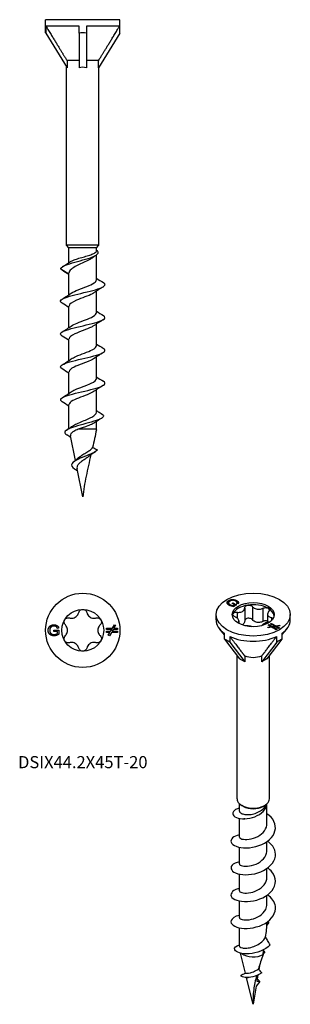
# Model space of a CAD drawing. Units: millimetres. Extents: x -6 to 19.6, y -92.8 to 0.
import ezdxf

# ---------------------------------------------------------------- set-up
doc = ezdxf.new("R2010")
doc.units = ezdxf.units.MM
doc.styles.get("Standard").update_dxf_attribs({"font": 'arial_1.ttf'})

# ---------------------------------------------------------------- blocks, each defined once
blk = doc.blocks.new('DSIX442X45T-20-Front')
at = {"layer": ''}
for p, q in [((3.5, 0), (-3.5, 0)), ((-3.5, -1.226), (-3.5, 0)), ((3.5, -1.226), (3.5, 0)), ((-0.35, -0.6), (-3.482, -0.6)), ((-3.482, -0.6), (-3.482, -1.255)), ((-0.35, -1.255), (-0.35, -0.6)), ((3.482, -0.6), (0.35, -0.6)), ((0.35, -0.6), (0.35, -1.255)), ((3.482, -1.255), (3.482, -0.6)), ((-3.5, -1.226), (-3.482, -1.255)), ((-3.482, -1.255), (-1.484, -4.548)), ((-0.35, -1.255), (-0.35, -4.548)), ((0.35, -1.255), (0.35, -4.548)), ((3.482, -1.255), (1.484, -4.548)), ((3.482, -1.255), (3.5, -1.226)), ((-1.525, -21.275), (-1.525, -4.481)), ((-0.35, -3.855), (-1.484, -3.855)), ((-1.484, -3.855), (-1.484, -4.548)), ((1.484, -3.855), (0.35, -3.855)), ((1.484, -4.548), (1.484, -3.855)), ((1.525, -21.275), (1.525, -4.481)), ((1.525, -21.275), (-1.525, -21.275)), ((-1.3, -21.5), (-1.525, -21.275)), ((1.3, -21.5), (1.525, -21.275)), ((1.3, -21.5), (-1.3, -21.5)), ((-1.3, -22.901), (-1.3, -21.5)), ((1.3, -21.8), (1.3, -21.5)), ((1.3, -24.523), (1.3, -22.177)), ((-2.082, -23.5), (-1.3, -23.955)), ((-1.3, -25.931), (-1.3, -23.882)), ((1.3, -27.623), (1.3, -25.589)), ((-1.3, -29.031), (-1.3, -26.997)), ((1.3, -30.723), (1.3, -28.689)), ((-1.3, -32.131), (-1.3, -30.097)), ((1.3, -33.823), (1.3, -31.789)), ((-1.3, -35.231), (-1.3, -33.197)), ((1.3, -37.002), (1.3, -34.889)), ((-1.3, -38.541), (-1.3, -36.297)), ((1.3, -38.61), (1.3, -37.885)), ((1.3, -38.61), (-0.42, -38.61)), ((1.289, -38.664), (1.3, -38.61)), ((-0.701, -41.556), (-1.173, -39.234)), ((0, -45), (-0.542, -42.334))]:
    blk.add_line(p, q, dxfattribs=at)
for major_axis, start_param, end_param in [((0, -5.768), 3.041425, 3.24176), ((0, -2.513), 2.91002, 3.373165)]:
    blk.add_ellipse((0, -6.994), major_axis=major_axis, ratio=0.606815, start_param=start_param, end_param=end_param, dxfattribs=at)
for points, weights in [([(-3.482, -0.6), (-2.091, -2.882), (-1.484, -3.855)], [1, 1.08987122396, 1]), ([(1.484, -3.855), (2.091, -2.882), (3.482, -0.6)], [1, 1.08987122395, 1])]:
    blk.add_rational_spline(points, weights, degree=2, dxfattribs=at)
for points, knots in [([(-2.082, -23.5), (-2.111, -23.312), (-1.64, -23.125), (-0.996, -22.937), (-0.349, -22.748), (0.429, -22.559), (0.91, -22.371), (1.411, -22.174), (1.569, -21.978), (1.375, -21.782), (1.353, -21.76), (1.328, -21.738), (1.3, -21.717)], [0, 0, 0, 0, 1.140856, 1.140856, 1.140856, 2.289014, 2.289014, 2.289014, 3.482874, 3.482874, 3.482874, 3.614051, 3.614051, 3.614051, 3.614051]), ([(-1.161, -22.812), (-1.119, -22.785), (-1.069, -22.758), (-0.9, -22.68), (-0.762, -22.629), (-0.45, -22.527), (-0.279, -22.476), (0.072, -22.373), (0.249, -22.322), (0.583, -22.22), (0.737, -22.169), (1, -22.066), (1.106, -22.015), (1.254, -21.913), (1.295, -21.862), (1.3, -21.807), (1.3, -21.804), (1.3, -21.8)], [0.0812386, 0.0812386, 0.0812386, 0.0812386, 0.1101972, 0.1101972, 0.1652958, 0.1652958, 0.2203944, 0.2203944, 0.275493, 0.275493, 0.3305917, 0.3305917, 0.3856903, 0.3856903, 0.4407889, 0.4407889, 0.4446054, 0.4446054, 0.4446054, 0.4446054]), ([(1.01, -22.385), (0.929, -22.445), (0.833, -22.506), (0.57, -22.654), (0.394, -22.74), (0.024, -22.916), (-0.164, -23.002), (-0.525, -23.177), (-0.693, -23.264), (-0.979, -23.439), (-1.095, -23.525), (-1.228, -23.671), (-1.265, -23.729), (-1.295, -23.819), (-1.3, -23.851), (-1.3, -23.882)], [0.204836, 0.204836, 0.204836, 0.204836, 0.2478062, 0.2478062, 0.3097577, 0.3097577, 0.3717093, 0.3717093, 0.4336608, 0.4336608, 0.4956123, 0.4956123, 0.5368462, 0.5368462, 0.5592255, 0.5592255, 0.5592255, 0.5592255]), ([(-1.943, -26.726), (-1.994, -26.695), (-2.034, -26.663), (-2.06, -26.632), (-2.213, -26.448), (-1.89, -26.263), (-1.262, -26.078), (-0.637, -25.895), (0.259, -25.711), (0.955, -25.527), (1.662, -25.341), (2.127, -25.154), (2.099, -24.968), (2.09, -24.91), (2.034, -24.852), (1.94, -24.795)], [20.033883, 20.033883, 20.033883, 20.033883, 20.224096, 20.224096, 20.224096, 21.346505, 21.346505, 21.346505, 22.463145, 22.463145, 22.463145, 23.597864, 23.597864, 23.597864, 23.948414, 23.948414, 23.948414, 23.948414]), ([(-1.079, -25.787), (-0.924, -25.679), (-0.695, -25.571), (-0.427, -25.464), (0.102, -25.251), (0.743, -25.038), (1.065, -24.825), (1.217, -24.725), (1.292, -24.624), (1.291, -24.523)], [21.00188, 21.00188, 21.00188, 21.00188, 21.656081, 21.656081, 21.656081, 22.950554, 22.950554, 22.950554, 23.561945, 23.561945, 23.561945, 23.561945]), ([(1.084, -25.734), (1.037, -25.768), (0.982, -25.801), (0.919, -25.835), (0.533, -26.042), (-0.11, -26.25), (-0.596, -26.457), (-1.017, -26.637), (-1.292, -26.817), (-1.298, -26.997)], [-22.980417, -22.980417, -22.980417, -22.980417, -22.776571, -22.776571, -22.776571, -21.515146, -21.515146, -21.515146, -20.420352, -20.420352, -20.420352, -20.420352]), ([(-1.079, -28.887), (-0.947, -28.795), (-0.763, -28.703), (-0.543, -28.611), (-0.046, -28.404), (0.591, -28.196), (0.96, -27.989), (1.176, -27.867), (1.289, -27.745), (1.291, -27.623)], [14.718694, 14.718694, 14.718694, 14.718694, 15.277084, 15.277084, 15.277084, 16.538245, 16.538245, 16.538245, 17.27876, 17.27876, 17.27876, 17.27876]), ([(-1.941, -29.826), (-2.159, -29.686), (-2.144, -29.545), (-1.875, -29.405), (-1.523, -29.221), (-0.75, -29.037), (0.034, -28.852), (0.816, -28.668), (1.572, -28.485), (1.903, -28.301), (2.147, -28.165), (2.152, -28.03), (1.94, -27.895)], [13.750698, 13.750698, 13.750698, 13.750698, 14.603865, 14.603865, 14.603865, 15.724273, 15.724273, 15.724273, 16.841846, 16.841846, 16.841846, 17.665229, 17.665229, 17.665229, 17.665229]), ([(1.082, -28.834), (1.009, -28.886), (0.918, -28.938), (0.812, -28.989), (0.379, -29.2), (-0.283, -29.41), (-0.739, -29.621), (-1.083, -29.779), (-1.289, -29.938), (-1.296, -30.097)], [-16.697232, -16.697232, -16.697232, -16.697232, -16.38231, -16.38231, -16.38231, -15.103285, -15.103285, -15.103285, -14.137167, -14.137167, -14.137167, -14.137167]), ([(-1.94, -32.926), (-2.039, -32.865), (-2.095, -32.804), (-2.1, -32.744), (-2.113, -32.561), (-1.654, -32.378), (-0.963, -32.195), (-0.255, -32.008), (0.664, -31.821), (1.292, -31.633), (1.918, -31.447), (2.225, -31.26), (2.046, -31.073), (2.021, -31.047), (1.987, -31.021), (1.944, -30.995)], [7.467513, 7.467513, 7.467513, 7.467513, 7.837204, 7.837204, 7.837204, 8.948266, 8.948266, 8.948266, 10.087629, 10.087629, 10.087629, 11.222528, 11.222528, 11.222528, 11.382043, 11.382043, 11.382043, 11.382043]), ([(-1.079, -31.987), (-0.97, -31.909), (-0.822, -31.832), (-0.645, -31.755), (-0.162, -31.543), (0.499, -31.332), (0.901, -31.121), (1.152, -30.988), (1.289, -30.856), (1.292, -30.723)], [8.435509, 8.435509, 8.435509, 8.435509, 8.905396, 8.905396, 8.905396, 10.190083, 10.190083, 10.190083, 10.995574, 10.995574, 10.995574, 10.995574]), ([(1.081, -31.934), (0.993, -31.997), (0.879, -32.059), (0.744, -32.122), (0.283, -32.335), (-0.39, -32.548), (-0.825, -32.761), (-1.121, -32.907), (-1.288, -33.052), (-1.294, -33.197)], [-10.414047, -10.414047, -10.414047, -10.414047, -10.034148, -10.034148, -10.034148, -8.737553, -8.737553, -8.737553, -7.853982, -7.853982, -7.853982, -7.853982]), ([(-1.945, -36.026), (-2.221, -35.851), (-2.104, -35.677), (-1.638, -35.502), (-1.148, -35.318), (-0.294, -35.133), (0.47, -34.949), (1.234, -34.765), (1.872, -34.581), (2.047, -34.397), (2.143, -34.296), (2.098, -34.195), (1.937, -34.095)], [1.184327, 1.184327, 1.184327, 1.184327, 2.246609, 2.246609, 2.246609, 3.367539, 3.367539, 3.367539, 4.486989, 4.486989, 4.486989, 5.098858, 5.098858, 5.098858, 5.098858]), ([(-1.081, -35.087), (-0.992, -35.024), (-0.879, -34.961), (-0.744, -34.899), (-0.295, -34.691), (0.357, -34.483), (0.791, -34.276), (1.106, -34.125), (1.289, -33.974), (1.295, -33.823)], [2.152324, 2.152324, 2.152324, 2.152324, 2.532546, 2.532546, 2.532546, 3.795822, 3.795822, 3.795822, 4.712389, 4.712389, 4.712389, 4.712389]), ([(1.079, -35.034), (0.96, -35.118), (0.796, -35.202), (0.601, -35.285), (0.112, -35.494), (-0.537, -35.703), (-0.925, -35.913), (-1.162, -36.041), (-1.289, -36.169), (-1.292, -36.297)], [-4.130862, -4.130862, -4.130862, -4.130862, -3.621839, -3.621839, -3.621839, -2.350303, -2.350303, -2.350303, -1.570796, -1.570796, -1.570796, -1.570796]), ([(-1.053, -38.369), (-0.951, -38.296), (-0.821, -38.224), (-0.515, -38.075), (-0.339, -37.999), (0.025, -37.845), (0.21, -37.769), (0.561, -37.616), (0.723, -37.54), (0.998, -37.386), (1.108, -37.31), (1.26, -37.157), (1.299, -37.081), (1.3, -37.004), (1.3, -37.003), (1.3, -37.002)], [0.0626754, 0.0626754, 0.0626754, 0.0626754, 0.1193926, 0.1193926, 0.179089, 0.179089, 0.2387853, 0.2387853, 0.2984816, 0.2984816, 0.3581779, 0.3581779, 0.4178742, 0.4178742, 0.4183433, 0.4183433, 0.4183433, 0.4183433]), ([(1.954, -37.31), (1.815, -37.221), (1.674, -37.128), (1.459, -36.982), (1.379, -36.926), (1.3, -36.87)], [-0.10446808, -0.10446808, -0.10446808, -0.10446808, -0.05400492, -0.05400492, -0.02458389, -0.02458389, -0.02458389, -0.02458389]), ([(1.954, -37.31), (2.035, -37.497), (1.651, -37.683), (1.042, -37.87), (0.414, -38.062), (-0.415, -38.255), (-0.975, -38.447), (-1.534, -38.639), (-1.797, -38.831), (-1.648, -39.023), (-1.615, -39.065), (-1.564, -39.108), (-1.496, -39.15)], [1.418116, 1.418116, 1.418116, 1.418116, 2.553449, 2.553449, 2.553449, 3.722726, 3.722726, 3.722726, 4.890294, 4.890294, 4.890294, 5.147292, 5.147292, 5.147292, 5.147292]), ([(1.119, -38.005), (1.039, -38.059), (0.934, -38.112), (0.671, -38.227), (0.509, -38.287), (0.212, -38.392), (0.084, -38.436), (-0.172, -38.523), (-0.299, -38.567), (-0.42, -38.61)], [0.2899961, 0.2899961, 0.2899961, 0.2899961, 0.3402339, 0.3402339, 0.3969395, 0.3969395, 0.4375918, 0.4375918, 0.478244, 0.478244, 0.478244, 0.478244]), ([(-0.42, -38.61), (-0.584, -38.679), (-0.731, -38.748), (-0.969, -38.887), (-1.059, -38.957), (-1.167, -39.095), (-1.187, -39.164), (-1.173, -39.234)], [0, 0, 0, 0, 0.0573452, 0.0573452, 0.11331, 0.11331, 0.1669733, 0.1669733, 0.1669733, 0.1669733]), ([(1.378, -40.57), (1.228, -40.781), (0.686, -40.991), (0.151, -41.201), (-0.386, -41.412), (-0.871, -41.622), (-1.015, -41.833), (-1.134, -42.006), (-1.021, -42.18), (-0.786, -42.353)], [0.12191, 0.12191, 0.12191, 0.12191, 1.399546, 1.399546, 1.399546, 2.68093, 2.68093, 2.68093, 3.734725, 3.734725, 3.734725, 3.734725]), ([(-0.454, -41.341), (-0.415, -41.304), (-0.371, -41.267), (-0.222, -41.153), (-0.105, -41.078), (0.141, -40.927), (0.268, -40.853), (0.51, -40.703), (0.622, -40.63), (0.78, -40.506), (0.834, -40.455), (0.893, -40.385), (0.908, -40.365), (0.92, -40.346)], [0.2945725, 0.2945725, 0.2945725, 0.2945725, 0.3146385, 0.3146385, 0.3573075, 0.3573075, 0.4010761, 0.4010761, 0.4459916, 0.4459916, 0.4777635, 0.4777635, 0.4902539, 0.4902539, 0.4902539, 0.4902539]), ([(1.378, -40.57), (1.303, -40.532), (1.225, -40.492), (1.075, -40.418), (0.996, -40.38), (0.92, -40.346)], [-0.0507676, -0.0507676, -0.0507676, -0.0507676, -0.02523243, -0.02523243, -0.00025901, -0.00025901, -0.00025901, -0.00025901]), ([(0.562, -41.181), (0.527, -41.209), (0.489, -41.238), (0.349, -41.339), (0.24, -41.411), (0.02, -41.559), (-0.088, -41.632), (-0.279, -41.783), (-0.361, -41.857), (-0.485, -42.011), (-0.525, -42.087), (-0.554, -42.222), (-0.554, -42.277), (-0.542, -42.334)], [0.0679301, 0.0679301, 0.0679301, 0.0679301, 0.0841772, 0.0841772, 0.1245989, 0.1245989, 0.1639741, 0.1639741, 0.2023659, 0.2023659, 0.2398539, 0.2398539, 0.2660936, 0.2660936, 0.2660936, 0.2660936]), ([(0.763, -41.029), (0.607, -41.7), (0.452, -42.373), (0.179, -43.705), (0.059, -44.364), (0, -45)], [2.3615647, 2.3615647, 2.3615647, 2.3615647, 2.5529745, 2.5529745, 2.7477476, 2.7477476, 2.7477476, 2.7477476]), ([(-0.492, -42.582), (-0.505, -42.571), (-0.518, -42.56), (-0.614, -42.482), (-0.701, -42.417), (-0.789, -42.353)], [0.03916992, 0.03916992, 0.03916992, 0.03916992, 0.04444372, 0.04444372, 0.0775365, 0.0775365, 0.0775365, 0.0775365])]:
    blk.add_open_spline(points, degree=3, knots=knots, dxfattribs=at)
for points in [[(1.299, -22.178), (1.201, -22.246), (1.105, -22.315), (1.01, -22.385)], [(-1.912, -23.28), (-1.66, -23.127), (-1.408, -22.972), (-1.161, -22.812)], [(-1.944, -23.626), (-2.012, -23.584), (-2.059, -23.542), (-2.082, -23.5)], [(-1.3, -24.039), (-1.512, -23.898), (-1.728, -23.761), (-1.945, -23.626)], [(1.3, -24.381), (1.512, -24.522), (1.728, -24.659), (1.945, -24.795)], [(-1.945, -26.345), (-1.655, -26.164), (-1.366, -25.98), (-1.086, -25.787)], [(1.945, -25.176), (1.655, -25.357), (1.366, -25.541), (1.086, -25.734)], [(-1.3, -27.139), (-1.512, -26.998), (-1.728, -26.861), (-1.945, -26.726)], [(1.3, -27.481), (1.512, -27.622), (1.728, -27.759), (1.945, -27.895)], [(1.945, -28.276), (1.655, -28.457), (1.366, -28.641), (1.086, -28.834)], [(-1.945, -29.445), (-1.655, -29.264), (-1.366, -29.08), (-1.086, -28.887)], [(-1.3, -30.239), (-1.512, -30.098), (-1.728, -29.961), (-1.945, -29.826)], [(1.3, -30.581), (1.512, -30.722), (1.728, -30.859), (1.945, -30.995)], [(1.945, -31.376), (1.655, -31.557), (1.366, -31.741), (1.086, -31.934)], [(-1.945, -32.545), (-1.655, -32.364), (-1.366, -32.18), (-1.086, -31.987)], [(-1.3, -33.339), (-1.512, -33.198), (-1.728, -33.061), (-1.945, -32.926)], [(1.3, -33.681), (1.512, -33.822), (1.728, -33.959), (1.945, -34.095)], [(-1.945, -35.645), (-1.655, -35.464), (-1.366, -35.28), (-1.086, -35.087)], [(1.945, -34.476), (1.655, -34.657), (1.366, -34.841), (1.086, -35.034)], [(-1.3, -36.439), (-1.512, -36.298), (-1.728, -36.161), (-1.945, -36.026)], [(1.794, -37.572), (1.567, -37.713), (1.341, -37.856), (1.119, -38.005)], [(-1.523, -38.69), (-1.364, -38.585), (-1.207, -38.479), (-1.053, -38.369)], [(1.289, -38.664), (1.177, -39.215), (1.051, -39.778), (0.92, -40.346)], [(-1.143, -39.381), (-1.26, -39.303), (-1.379, -39.226), (-1.498, -39.15)], [(1.196, -40.731), (0.978, -40.874), (0.761, -41.022), (0.562, -41.181)], [(-0.869, -41.688), (-0.723, -41.577), (-0.581, -41.462), (-0.454, -41.341)]]:
    blk.add_open_spline(points, degree=3, dxfattribs=at)
blk = doc.blocks.new('DSIX442X45T-20-Top')
at = {"layer": ''}
for p, q in [((-2.714, 0.01), (-2.248, 0.01)), ((-2.714, -0.109), (-2.714, 0.01)), ((-2.265, 0.22), (-2.396, 0.187)), ((-2.248, 0.01), (-2.248, -0.361)), ((2.224, 0.212), (2.803, 0.212)), ((2.224, 0.092), (2.224, 0.212)), ((2.734, 0.092), (2.224, 0.092)), ((2.627, -0.092), (2.734, 0.092)), ((2.873, 0.092), (2.766, -0.092)), ((2.803, 0.212), (2.987, 0.531)), ((3.276, 0.092), (2.873, 0.092)), ((3.091, 0.471), (2.942, 0.212)), ((2.942, 0.212), (3.276, 0.212)), ((2.987, 0.531), (3.091, 0.471)), ((3.276, 0.212), (3.276, 0.092)), ((-2.391, -0.109), (-2.714, -0.109)), ((-2.391, -0.294), (-2.391, -0.109)), ((2.224, -0.092), (2.627, -0.092)), ((2.224, -0.212), (2.224, -0.092)), ((2.558, -0.212), (2.224, -0.212)), ((2.409, -0.471), (2.558, -0.212)), ((2.513, -0.531), (2.409, -0.471)), ((2.697, -0.212), (2.513, -0.531)), ((3.276, -0.212), (2.697, -0.212)), ((2.766, -0.092), (3.276, -0.092)), ((3.276, -0.092), (3.276, -0.212))]:
    blk.add_line(p, q, dxfattribs=at)
for radius in [3.5, 1.975]:
    blk.add_circle((0, 0), radius, dxfattribs=at)
for points, knots in [([(-0.384, 1.673), (-0.371, 1.728), (-0.345, 1.779), (-0.277, 1.868), (-0.229, 1.908), (-0.119, 1.961), (-0.058, 1.975), (0, 1.975)], [0.01897543, 0.01897543, 0.01897543, 0.01897543, 0.03523442, 0.03523442, 0.0526985, 0.0526985, 0.07016259, 0.07016259, 0.07016259, 0.07016259]), ([(0, 1.975), (0.058, 1.975), (0.119, 1.961), (0.229, 1.908), (0.277, 1.868), (0.345, 1.779), (0.371, 1.728), (0.384, 1.673)], [0.07016259, 0.07016259, 0.07016259, 0.07016259, 0.08762667, 0.08762667, 0.10509076, 0.10509076, 0.12134975, 0.12134975, 0.12134975, 0.12134975]), ([(-1.641, 0.504), (-1.682, 0.543), (-1.714, 0.591), (-1.756, 0.694), (-1.767, 0.756), (-1.758, 0.877), (-1.74, 0.937), (-1.71, 0.987)], [0.01897543, 0.01897543, 0.01897543, 0.01897543, 0.03523442, 0.03523442, 0.0526985, 0.0526985, 0.07016259, 0.07016259, 0.07016259, 0.07016259]), ([(-1.71, 0.987), (-1.681, 1.038), (-1.639, 1.084), (-1.538, 1.152), (-1.479, 1.174), (-1.368, 1.189), (-1.311, 1.185), (-1.257, 1.169)], [0.07016259, 0.07016259, 0.07016259, 0.07016259, 0.08762667, 0.08762667, 0.10509076, 0.10509076, 0.12134975, 0.12134975, 0.12134975, 0.12134975]), ([(-1.257, 1.169), (-1.213, 1.156), (-1.167, 1.148), (-1.057, 1.138), (-0.983, 1.141), (-0.84, 1.173), (-0.771, 1.2), (-0.654, 1.268), (-0.595, 1.314), (-0.497, 1.422), (-0.457, 1.484), (-0.41, 1.585), (-0.395, 1.628), (-0.384, 1.673)], [0.0285257, 0.0285257, 0.0285257, 0.0285257, 0.0417124, 0.0417124, 0.0621426, 0.0621426, 0.0825727, 0.0825727, 0.1030029, 0.1030029, 0.123433, 0.123433, 0.1366197, 0.1366197, 0.1366197, 0.1366197]), ([(0.384, 1.673), (0.395, 1.628), (0.41, 1.585), (0.457, 1.484), (0.497, 1.422), (0.595, 1.314), (0.654, 1.268), (0.771, 1.2), (0.84, 1.173), (0.983, 1.141), (1.057, 1.138), (1.167, 1.148), (1.213, 1.156), (1.257, 1.169)], [0.0285257, 0.0285257, 0.0285257, 0.0285257, 0.0417124, 0.0417124, 0.0621426, 0.0621426, 0.0825727, 0.0825727, 0.1030029, 0.1030029, 0.123433, 0.123433, 0.1366197, 0.1366197, 0.1366197, 0.1366197]), ([(1.257, 1.169), (1.311, 1.185), (1.368, 1.189), (1.479, 1.174), (1.538, 1.152), (1.639, 1.084), (1.681, 1.038), (1.71, 0.987)], [0.01897543, 0.01897543, 0.01897543, 0.01897543, 0.03523442, 0.03523442, 0.0526985, 0.0526985, 0.07016259, 0.07016259, 0.07016259, 0.07016259]), ([(1.71, 0.987), (1.74, 0.937), (1.758, 0.877), (1.767, 0.756), (1.756, 0.694), (1.714, 0.591), (1.682, 0.543), (1.641, 0.504)], [0.07016259, 0.07016259, 0.07016259, 0.07016259, 0.08762667, 0.08762667, 0.10509076, 0.10509076, 0.12134975, 0.12134975, 0.12134975, 0.12134975]), ([(-1.641, -0.504), (-1.607, -0.472), (-1.578, -0.437), (-1.514, -0.346), (-1.48, -0.281), (-1.436, -0.142), (-1.425, -0.068), (-1.425, 0.068), (-1.436, 0.142), (-1.48, 0.281), (-1.514, 0.346), (-1.578, 0.437), (-1.607, 0.472), (-1.641, 0.504)], [0.0285257, 0.0285257, 0.0285257, 0.0285257, 0.0417124, 0.0417124, 0.0621426, 0.0621426, 0.0825727, 0.0825727, 0.1030029, 0.1030029, 0.123433, 0.123433, 0.1366197, 0.1366197, 0.1366197, 0.1366197]), ([(1.641, 0.504), (1.607, 0.472), (1.578, 0.437), (1.514, 0.346), (1.48, 0.281), (1.436, 0.142), (1.425, 0.068), (1.425, -0.068), (1.436, -0.142), (1.48, -0.281), (1.514, -0.346), (1.578, -0.437), (1.607, -0.472), (1.641, -0.504)], [0.0285257, 0.0285257, 0.0285257, 0.0285257, 0.0417124, 0.0417124, 0.0621426, 0.0621426, 0.0825727, 0.0825727, 0.1030029, 0.1030029, 0.123433, 0.123433, 0.1366197, 0.1366197, 0.1366197, 0.1366197]), ([(-1.71, -0.988), (-1.74, -0.937), (-1.758, -0.877), (-1.767, -0.756), (-1.756, -0.694), (-1.714, -0.591), (-1.682, -0.543), (-1.641, -0.504)], [0.07016259, 0.07016259, 0.07016259, 0.07016259, 0.08762667, 0.08762667, 0.10509076, 0.10509076, 0.12134975, 0.12134975, 0.12134975, 0.12134975]), ([(1.641, -0.504), (1.682, -0.543), (1.714, -0.591), (1.756, -0.694), (1.767, -0.756), (1.758, -0.877), (1.74, -0.937), (1.71, -0.988)], [0.01897543, 0.01897543, 0.01897543, 0.01897543, 0.03523442, 0.03523442, 0.0526985, 0.0526985, 0.07016259, 0.07016259, 0.07016259, 0.07016259]), ([(-1.257, -1.169), (-1.311, -1.185), (-1.368, -1.189), (-1.479, -1.174), (-1.538, -1.152), (-1.639, -1.084), (-1.681, -1.038), (-1.71, -0.988)], [0.01897543, 0.01897543, 0.01897543, 0.01897543, 0.03523442, 0.03523442, 0.0526985, 0.0526985, 0.07016259, 0.07016259, 0.07016259, 0.07016259]), ([(-0.384, -1.673), (-0.395, -1.628), (-0.41, -1.585), (-0.457, -1.484), (-0.497, -1.422), (-0.595, -1.314), (-0.654, -1.268), (-0.771, -1.2), (-0.84, -1.173), (-0.983, -1.141), (-1.057, -1.138), (-1.167, -1.148), (-1.213, -1.156), (-1.257, -1.169)], [0.0285257, 0.0285257, 0.0285257, 0.0285257, 0.0417124, 0.0417124, 0.0621426, 0.0621426, 0.0825727, 0.0825727, 0.1030029, 0.1030029, 0.123433, 0.123433, 0.1366197, 0.1366197, 0.1366197, 0.1366197]), ([(0, -1.975), (-0.058, -1.975), (-0.119, -1.961), (-0.229, -1.908), (-0.277, -1.868), (-0.345, -1.779), (-0.371, -1.728), (-0.384, -1.673)], [0.07016259, 0.07016259, 0.07016259, 0.07016259, 0.08762667, 0.08762667, 0.10509076, 0.10509076, 0.12134975, 0.12134975, 0.12134975, 0.12134975]), ([(0.384, -1.673), (0.371, -1.728), (0.345, -1.779), (0.277, -1.868), (0.229, -1.908), (0.119, -1.961), (0.058, -1.975), (0, -1.975)], [0.01897543, 0.01897543, 0.01897543, 0.01897543, 0.03523442, 0.03523442, 0.0526985, 0.0526985, 0.07016259, 0.07016259, 0.07016259, 0.07016259]), ([(1.257, -1.169), (1.213, -1.156), (1.167, -1.148), (1.057, -1.138), (0.983, -1.141), (0.84, -1.173), (0.771, -1.2), (0.654, -1.268), (0.595, -1.314), (0.497, -1.422), (0.457, -1.484), (0.41, -1.585), (0.395, -1.628), (0.384, -1.673)], [0.0285257, 0.0285257, 0.0285257, 0.0285257, 0.0417124, 0.0417124, 0.0621426, 0.0621426, 0.0825727, 0.0825727, 0.1030029, 0.1030029, 0.123433, 0.123433, 0.1366197, 0.1366197, 0.1366197, 0.1366197]), ([(1.71, -0.988), (1.681, -1.038), (1.639, -1.084), (1.538, -1.152), (1.479, -1.174), (1.368, -1.189), (1.311, -1.185), (1.257, -1.169)], [0.07016259, 0.07016259, 0.07016259, 0.07016259, 0.08762667, 0.08762667, 0.10509076, 0.10509076, 0.12134975, 0.12134975, 0.12134975, 0.12134975])]:
    blk.add_open_spline(points, degree=3, knots=knots, dxfattribs=at)
for points in [[(-3.265, -0.005), (-3.265, 0.141), (-3.131, 0.394), (-2.879, 0.517), (-2.715, 0.517)], [(-3.073, 0.205), (-3.115, 0.112), (-3.115, 0.003)], [(-3.115, 0.003), (-3.115, -0.13), (-3.014, -0.311), (-2.821, -0.397), (-2.712, -0.397)], [(-2.714, 0.404), (-2.814, 0.404), (-2.959, 0.349), (-3.048, 0.258), (-3.073, 0.205)], [(-2.715, 0.517), (-2.595, 0.517), (-2.403, 0.447), (-2.293, 0.321), (-2.265, 0.22)], [(-2.396, 0.187), (-2.421, 0.263), (-2.495, 0.351), (-2.631, 0.404), (-2.714, 0.404)], [(-2.704, -0.517), (-2.866, -0.517), (-3.13, -0.391), (-3.265, -0.152), (-3.265, -0.005)], [(-2.712, -0.397), (-2.617, -0.397), (-2.437, -0.331), (-2.391, -0.294)], [(-2.248, -0.361), (-2.356, -0.439), (-2.584, -0.517), (-2.704, -0.517)]]:
    blk.add_open_spline(points, degree=2, dxfattribs=at)
blk = doc.blocks.new('DSIX442X45T-20-ISO')
at = {"layer": ''}
for p, q in [((-2.312, 19.703), (-2.312, 19.599)), ((-1.554, 19.692), (-1.554, 19.588)), ((-1.52, 19.51), (-1.52, 19.412)), ((-2.335, 19.484), (-2.335, 19.38)), ((-2.199, 19.317), (-2.199, 19.225)), ((-1.996, 19.436), (-1.912, 19.484)), ((-1.767, 19.304), (-1.996, 19.436)), ((-1.912, 19.484), (-1.583, 19.294)), ((-1.912, 19.484), (-1.912, 19.388)), ((-1.898, 19.228), (-1.767, 19.304)), ((-1.898, 19.228), (-1.898, 19.149)), ((-1.864, 19.145), (-1.767, 19.2)), ((-1.583, 19.294), (-1.845, 19.143)), ((-1.767, 19.304), (-1.767, 19.2)), ((-1.767, 19.297), (-1.673, 19.242)), ((-1.446, 19.387), (-1.562, 19.427)), ((-1.517, 18.595), (-1.517, 18.045)), ((-0.804, 18.995), (-0.804, 17.75)), ((-0.062, 19.121), (-0.062, 17.876)), ((0.912, 18.971), (0.912, 17.725)), ((-3.5, 17.882), (-3.5, 18.372)), ((-1.353, 17.777), (-1.353, 17.541)), ((1.353, 18.411), (1.353, 17.638)), ((1.715, 18.095), (1.715, 17.807)), ((3.5, 17.882), (3.5, 18.372)), ((-2.71, 16.467), (-3.161, 17.015)), ((-1.455, 17.605), (-1.455, 17.601)), ((1.371, 17.197), (1.659, 17.241)), ((1.402, 17.13), (1.371, 17.197)), ((1.757, 17.185), (1.402, 17.13)), ((1.423, 17.377), (1.508, 17.426)), ((1.659, 17.241), (1.423, 17.377)), ((1.508, 17.426), (1.792, 17.262)), ((1.508, 17.426), (1.508, 17.328)), ((1.638, 17.502), (1.723, 17.551)), ((1.999, 17.294), (1.638, 17.502)), ((1.659, 17.241), (1.659, 17.169)), ((1.659, 17.235), (1.749, 17.183)), ((1.723, 17.551), (2.132, 17.314)), ((1.723, 17.551), (1.723, 17.453)), ((2.166, 16.948), (1.757, 17.185)), ((1.792, 17.262), (1.999, 17.294)), ((1.792, 17.262), (1.792, 17.164)), ((1.8, 17.159), (1.89, 17.173)), ((2.097, 17.237), (1.89, 17.205)), ((1.89, 17.205), (2.251, 16.997)), ((1.89, 17.205), (1.89, 17.107)), ((1.999, 17.294), (1.999, 17.222)), ((1.999, 17.288), (2.089, 17.236)), ((2.381, 17.073), (2.097, 17.237)), ((2.132, 17.314), (2.487, 17.369)), ((2.132, 17.314), (2.132, 17.216)), ((2.14, 17.212), (2.23, 17.226)), ((2.251, 16.997), (2.166, 16.948)), ((2.518, 17.302), (2.23, 17.258)), ((2.23, 17.258), (2.466, 17.122)), ((2.23, 17.258), (2.23, 17.16)), ((2.466, 17.122), (2.381, 17.073)), ((2.487, 17.369), (2.518, 17.302)), ((2.487, 17.369), (2.487, 17.298)), ((2.71, 16.467), (3.161, 17.015)), ((-2.71, 16.068), (-2.71, 16.603)), ((-2.71, 16.068), (-1.297, 14.195)), ((-2.215, 16.318), (-2.215, 15.783)), ((2.71, 16.068), (1.297, 14.195)), ((2.215, 15.783), (2.215, 16.318)), ((2.71, 16.603), (2.71, 16.068)), ((-2.215, 15.783), (-0.802, 13.91)), ((2.215, 15.783), (0.802, 13.91)), ((-1.525, 1.001), (-1.525, 14.498)), ((-0.802, 14.476), (-0.802, 13.91)), ((0.802, 13.91), (0.802, 14.476)), ((1.525, 1.001), (1.525, 14.498)), ((-1.3, -0.155), (-1.3, 0.541)), ((-0.919, 0.287), (-1.078, 0.379)), ((0.919, 0.287), (1.078, 0.379)), ((1.3, -1.335), (1.3, 0.534)), ((-1.3, -2.6), (-1.3, -0.839)), ((-1.3, -5.131), (-1.3, -3.566)), ((1.3, -3.866), (1.3, -3.028)), ((1.3, -6.397), (1.3, -5.559)), ((-1.3, -7.663), (-1.3, -6.097)), ((1.3, -8.928), (1.3, -8.09)), ((-1.3, -10.194), (-1.3, -8.628)), ((1.485, -10.663), (1.289, -10.906)), ((1.299, -10.646), (1.485, -10.663)), ((-1.3, -12.886), (-1.3, -11.159)), ((-0.738, -15.439), (-1.213, -13.553)), ((1.098, -13.417), (0.935, -13.621)), ((0.967, -13.405), (1.098, -13.417)), ((0.579, -14.752), (0.527, -15.076)), ((0.441, -15.615), (0.347, -16.198)), ((0, -18.37), (-0.627, -15.878)), ((0.274, -16.657), (0, -18.37)), ((0.623, -16.222), (0.274, -16.657)), ((0.347, -16.198), (0.623, -16.222))]:
    blk.add_line(p, q, dxfattribs=at)
for major_axis in [(-3.5, 0), (1.975, 0)]:
    blk.add_ellipse((0, 18.372), major_axis=major_axis, ratio=0.57735, dxfattribs=at)
for centre, major_axis, ratio, start_param, end_param in [((0, 18.168), (-1.975, 0), 0.57735, 4.974188, 6.021386), ((0, 18.168), (1.975, 0), 0.57735, 0.785398, 1.832596), ((0, 18.168), (1.975, 0), 0.57735, 0.089627, 0.785398), ((0, 17.882), (-3.5, 0), 0.57735, 0, 0.685231), ((0, 18.168), (-1.975, 0), 0.57735, 6.021386, 6.193558), ((0, 17.882), (3.5, 0), 0.57735, 5.597955, 6.283185), ((0, 12.661), (3.436, -3.518), 0.189481, 2.44768, 2.648015), ((0, 17.882), (3.5, 0), 0.57735, 4.027158, 5.39762), ((0, 12.661), (-3.436, -3.518), 0.189481, 3.635171, 3.835506), ((0, 12.661), (1.497, -1.533), 0.189481, 2.316275, 2.77942), ((0, 15.225), (1.525, 0), 0.57735, 4.158563, 5.266215), ((0, 12.661), (1.497, 1.533), 0.189481, 0.362173, 0.825318), ((0, 1.001), (-1.525, 0), 0.57735, 0, 3.141593), ((0, 0.818), (1.3, 0), 0.57735, 3.926991, 5.497787), ((0, -13.153), (1.3, 0), 0.57735, 3.75536, 5.505305)]:
    blk.add_ellipse(centre, major_axis=major_axis, ratio=ratio, start_param=start_param, end_param=end_param, dxfattribs=at)
for points, degree in [([(-2.277, 19.265), (-2.392, 19.331), (-2.49, 19.491), (-2.416, 19.643), (-2.312, 19.703)], 2), ([(-2.2, 19.645), (-2.295, 19.591), (-2.351, 19.476), (-2.276, 19.362), (-2.199, 19.317)], 2), ([(-2.312, 19.703), (-2.209, 19.763), (-1.935, 19.811), (-1.67, 19.759), (-1.554, 19.692)], 2), ([(-2.312, 19.599), (-2.25, 19.635), (-2.176, 19.658)], 2), ([(-2.028, 19.71), (-2.124, 19.689), (-2.2, 19.645)], 2), ([(-1.634, 19.645), (-1.704, 19.686), (-1.846, 19.722), (-1.973, 19.722), (-2.028, 19.71)], 2), ([(-1.562, 19.427), (-1.526, 19.468), (-1.516, 19.534), (-1.575, 19.611), (-1.634, 19.645)], 2), ([(-1.564, 19.594), (-1.559, 19.591), (-1.554, 19.588)], 2), ([(-1.554, 19.692), (-1.469, 19.643), (-1.383, 19.536), (-1.395, 19.44), (-1.446, 19.387)], 2), ([(-1.845, 19.143), (-1.976, 19.155), (-2.193, 19.216), (-2.277, 19.265)], 2), ([(-2.199, 19.317), (-2.132, 19.278), (-1.958, 19.232), (-1.898, 19.228)], 2), ([(1.56, 17.673), (1.546, 17.671), (1.531, 17.668), (1.517, 17.667)], 3), ([(-1.457, 17.603), (-1.456, 17.603), (-1.455, 17.604), (-1.455, 17.605)], 3), ([(-0.799, -0.878), (-0.829, -0.879), (-0.857, -0.879), (-0.884, -0.879)], 3), ([(1.175, -12.008), (1.234, -11.583), (1.293, -11.074), (1.299, -10.622)], 3), ([(1.485, -10.663), (1.448, -10.631), (1.409, -10.601), (1.37, -10.571)], 3), ([(0.926, -13.68), (0.771, -14.139), (0.623, -14.593), (0.493, -15.037)], 3), ([(0.926, -13.68), (0.949, -13.525), (0.972, -13.37), (0.996, -13.215)], 3), ([(0.982, -13.306), (1.023, -13.342), (1.062, -13.379), (1.098, -13.417)], 3), ([(-0.627, -15.88), (-0.669, -15.861), (-0.703, -15.849), (-0.727, -15.842)], 3), ([(0.386, -15.957), (0.478, -16.038), (0.559, -16.127), (0.623, -16.222)], 3)]:
    blk.add_open_spline(points, degree=degree, dxfattribs=at)
for points, degree, knots in [([(-2.459, 19.449), (-2.457, 19.456), (-2.416, 19.539), (-2.312, 19.599)], 2, [1.904314, 1.904314, 1.904314, 2, 3, 3, 3]), ([(-1.554, 19.588), (-1.469, 19.539), (-1.411, 19.466), (-1.401, 19.447)], 2, [0, 0, 0, 1, 1.364899, 1.364899, 1.364899]), ([(-2.335, 19.38), (-2.335, 19.348), (-2.292, 19.282), (-2.257, 19.254)], 2, [1.427984, 1.427984, 1.427984, 2, 2.57416, 2.57416, 2.57416]), ([(-1.908, 18.463), (-1.893, 18.496), (-1.864, 18.526), (-1.783, 18.573), (-1.732, 18.589), (-1.629, 18.603), (-1.573, 18.603), (-1.517, 18.595)], 3, [0.07016259, 0.07016259, 0.07016259, 0.07016259, 0.08762667, 0.08762667, 0.10509076, 0.10509076, 0.12134975, 0.12134975, 0.12134975, 0.12134975]), ([(-1.517, 18.595), (-1.47, 18.588), (-1.425, 18.585), (-1.315, 18.584), (-1.245, 18.59), (-1.115, 18.619), (-1.056, 18.643), (-0.959, 18.698), (-0.915, 18.735), (-0.848, 18.819), (-0.825, 18.867), (-0.806, 18.942), (-0.803, 18.974), (-0.804, 19.007)], 3, [0.0285257, 0.0285257, 0.0285257, 0.0285257, 0.0417124, 0.0417124, 0.0621426, 0.0621426, 0.0825727, 0.0825727, 0.1030029, 0.1030029, 0.123433, 0.123433, 0.1366197, 0.1366197, 0.1366197, 0.1366197]), ([(-0.804, 19.007), (-0.805, 19.046), (-0.794, 19.085), (-0.751, 19.156), (-0.715, 19.19), (-0.623, 19.242), (-0.567, 19.261), (-0.511, 19.269)], 3, [0.01897543, 0.01897543, 0.01897543, 0.01897543, 0.03523442, 0.03523442, 0.0526985, 0.0526985, 0.07016259, 0.07016259, 0.07016259, 0.07016259]), ([(-0.511, 19.269), (-0.455, 19.278), (-0.392, 19.278), (-0.273, 19.258), (-0.216, 19.238), (-0.127, 19.188), (-0.089, 19.157), (-0.062, 19.121)], 3, [0.07016259, 0.07016259, 0.07016259, 0.07016259, 0.08762667, 0.08762667, 0.10509076, 0.10509076, 0.12134975, 0.12134975, 0.12134975, 0.12134975]), ([(-0.062, 19.121), (-0.04, 19.092), (-0.014, 19.064), (0.057, 19.003), (0.112, 18.968), (0.235, 18.913), (0.303, 18.894), (0.435, 18.873), (0.508, 18.871), (0.654, 18.884), (0.726, 18.899), (0.831, 18.934), (0.872, 18.951), (0.912, 18.971)], 3, [0.0285257, 0.0285257, 0.0285257, 0.0285257, 0.0417124, 0.0417124, 0.0621426, 0.0621426, 0.0825727, 0.0825727, 0.1030029, 0.1030029, 0.123433, 0.123433, 0.1366197, 0.1366197, 0.1366197, 0.1366197]), ([(0.912, 18.971), (0.96, 18.995), (1.014, 19.012), (1.125, 19.031), (1.187, 19.032), (1.302, 19.016), (1.355, 18.998), (1.397, 18.974)], 3, [0.01897543, 0.01897543, 0.01897543, 0.01897543, 0.03523442, 0.03523442, 0.0526985, 0.0526985, 0.07016259, 0.07016259, 0.07016259, 0.07016259]), ([(1.455, 18.657), (1.43, 18.628), (1.411, 18.599), (1.372, 18.527), (1.357, 18.478), (1.35, 18.385), (1.359, 18.34), (1.394, 18.264), (1.423, 18.227), (1.502, 18.165), (1.552, 18.14), (1.637, 18.111), (1.675, 18.102), (1.715, 18.095)], 3, [0.0285257, 0.0285257, 0.0285257, 0.0285257, 0.0417124, 0.0417124, 0.0621426, 0.0621426, 0.0825727, 0.0825727, 0.1030029, 0.1030029, 0.123433, 0.123433, 0.1366197, 0.1366197, 0.1366197, 0.1366197]), ([(1.397, 18.974), (1.438, 18.951), (1.471, 18.918), (1.511, 18.846), (1.516, 18.805), (1.502, 18.73), (1.484, 18.692), (1.455, 18.657)], 3, [0.07016259, 0.07016259, 0.07016259, 0.07016259, 0.08762667, 0.08762667, 0.10509076, 0.10509076, 0.12134975, 0.12134975, 0.12134975, 0.12134975]), ([(-1.715, 18.167), (-1.765, 18.19), (-1.808, 18.218), (-1.876, 18.28), (-1.902, 18.318), (-1.925, 18.393), (-1.923, 18.431), (-1.908, 18.463)], 3, [0.01897543, 0.01897543, 0.01897543, 0.01897543, 0.03523442, 0.03523442, 0.0526985, 0.0526985, 0.07016259, 0.07016259, 0.07016259, 0.07016259]), ([(-1.455, 17.605), (-1.43, 17.621), (-1.411, 17.64), (-1.372, 17.688), (-1.357, 17.723), (-1.35, 17.798), (-1.359, 17.838), (-1.394, 17.914), (-1.423, 17.956), (-1.502, 18.036), (-1.552, 18.074), (-1.637, 18.127), (-1.675, 18.148), (-1.715, 18.167)], 3, [0.0285257, 0.0285257, 0.0285257, 0.0285257, 0.0417124, 0.0417124, 0.0621426, 0.0621426, 0.0825727, 0.0825727, 0.1030029, 0.1030029, 0.123433, 0.123433, 0.1366197, 0.1366197, 0.1366197, 0.1366197]), ([(-0.804, 17.75), (-0.804, 17.721), (-0.807, 17.693), (-0.825, 17.621), (-0.848, 17.574), (-0.915, 17.49), (-0.959, 17.453), (-1.02, 17.418), (-1.033, 17.412), (-1.047, 17.405)], 3, [0.28937318, 0.28937318, 0.28937318, 0.28937318, 0.3009807, 0.3009807, 0.32141086, 0.32141086, 0.34184102, 0.34184102, 0.34704237, 0.34704237, 0.34704237, 0.34704237]), ([(-0.062, 17.876), (-0.089, 17.912), (-0.127, 17.943), (-0.216, 17.993), (-0.273, 18.013), (-0.392, 18.033), (-0.455, 18.033), (-0.567, 18.016), (-0.623, 17.997), (-0.715, 17.945), (-0.751, 17.91), (-0.791, 17.845), (-0.802, 17.813), (-0.804, 17.779)], 3, [0.11900325, 0.11900325, 0.11900325, 0.11900325, 0.13526224, 0.13526224, 0.15272632, 0.15272632, 0.17019041, 0.17019041, 0.18765449, 0.18765449, 0.20511858, 0.20511858, 0.21895798, 0.21895798, 0.21895798, 0.21895798]), ([(0.912, 17.725), (0.872, 17.706), (0.831, 17.689), (0.726, 17.654), (0.654, 17.639), (0.508, 17.626), (0.435, 17.628), (0.303, 17.649), (0.235, 17.668), (0.112, 17.722), (0.057, 17.758), (-0.014, 17.819), (-0.04, 17.847), (-0.062, 17.876)], 3, [0.287794, 0.287794, 0.287794, 0.287794, 0.3009807, 0.3009807, 0.3214109, 0.3214109, 0.341841, 0.341841, 0.3622712, 0.3622712, 0.3827013, 0.3827013, 0.395888, 0.395888, 0.395888, 0.395888]), ([(1.517, 17.667), (1.47, 17.661), (1.425, 17.654), (1.315, 17.631), (1.245, 17.611), (1.115, 17.563), (1.056, 17.535), (0.959, 17.479), (0.915, 17.447), (0.855, 17.388), (0.835, 17.361), (0.822, 17.335)], 3, [0.02852574, 0.02852574, 0.02852574, 0.02852574, 0.0417124, 0.0417124, 0.06214256, 0.06214256, 0.08257272, 0.08257272, 0.10300288, 0.10300288, 0.11943785, 0.11943785, 0.11943785, 0.11943785]), ([(1.353, 17.75), (1.32, 17.764), (1.284, 17.774), (1.187, 17.787), (1.125, 17.786), (1.014, 17.767), (0.96, 17.75), (0.912, 17.725)], 3, [0.17589789, 0.17589789, 0.17589789, 0.17589789, 0.18765449, 0.18765449, 0.20511858, 0.20511858, 0.22137757, 0.22137757, 0.22137757, 0.22137757]), ([(1.715, 18.095), (1.765, 18.087), (1.808, 18.071), (1.855, 18.043), (1.868, 18.033), (1.879, 18.022)], 3, [0.01897543, 0.01897543, 0.01897543, 0.01897543, 0.03523442, 0.03523442, 0.04253051, 0.04253051, 0.04253051, 0.04253051]), ([(-0.12, 17.234), (-0.137, 17.24), (-0.155, 17.246), (-0.235, 17.269), (-0.303, 17.284), (-0.435, 17.304), (-0.508, 17.312), (-0.633, 17.316), (-0.684, 17.316), (-0.732, 17.313)], 3, [0.05600197, 0.05600197, 0.05600197, 0.05600197, 0.06214256, 0.06214256, 0.08257272, 0.08257272, 0.10300288, 0.10300288, 0.1174536, 0.1174536, 0.1174536, 0.1174536]), ([(-1.3, 0.14), (-1.87, -0.024), (-2.055, -0.361), (-1.826, -0.596), (-1.592, -0.836), (-0.956, -0.95), (-0.324, -0.824), (0.333, -0.693), (0.942, -0.31), (1.179, 0.146), (1.247, 0.275), (1.287, 0.409), (1.301, 0.542)], 3, [0.014352, 0.014352, 0.014352, 0.014352, 1.140856, 1.140856, 1.140856, 2.289014, 2.289014, 2.289014, 3.482874, 3.482874, 3.482874, 3.820516, 3.820516, 3.820516, 3.820516]), ([(-1.3, -0.155), (-1.3, -0.199), (-1.28, -0.243), (-1.19, -0.34), (-1.104, -0.389), (-0.875, -0.46), (-0.735, -0.481), (-0.418, -0.488), (-0.246, -0.473), (0.106, -0.4), (0.282, -0.343), (0.613, -0.189), (0.765, -0.094), (1.014, 0.124), (1.113, 0.243), (1.203, 0.408), (1.221, 0.447), (1.236, 0.486)], 3, [0.1244992, 0.1244992, 0.1244992, 0.1244992, 0.1652958, 0.1652958, 0.2203944, 0.2203944, 0.275493, 0.275493, 0.3305917, 0.3305917, 0.3856903, 0.3856903, 0.4407889, 0.4407889, 0.4929869, 0.4929869, 0.5085346, 0.5085346, 0.5085346, 0.5085346]), ([(-1.3, -2.389), (-1.869, -2.512), (-2.182, -2.813), (-2.079, -3.091), (-1.97, -3.388), (-1.391, -3.635), (-0.647, -3.624), (0.108, -3.613), (0.996, -3.328), (1.537, -2.84), (2.072, -2.358), (2.241, -1.696), (1.957, -1.123), (1.822, -0.851), (1.588, -0.604), (1.295, -0.4)], 3, [20.302484, 20.302484, 20.302484, 20.302484, 21.346505, 21.346505, 21.346505, 22.463145, 22.463145, 22.463145, 23.597864, 23.597864, 23.597864, 24.718086, 24.718086, 24.718086, 25.25061, 25.25061, 25.25061, 25.25061]), ([(-1.293, -2.601), (-1.295, -2.653), (-1.255, -2.705), (-1.17, -2.746), (-0.926, -2.863), (-0.327, -2.867), (0.225, -2.637), (0.768, -2.411), (1.221, -1.965), (1.29, -1.479), (1.297, -1.431), (1.3, -1.383), (1.299, -1.335)], 3, [21.20575, 21.20575, 21.20575, 21.20575, 21.656081, 21.656081, 21.656081, 22.950554, 22.950554, 22.950554, 24.22209, 24.22209, 24.22209, 24.347343, 24.347343, 24.347343, 24.347343]), ([(-1.295, -4.924), (-1.615, -4.992), (-1.866, -5.111), (-1.994, -5.257), (-2.24, -5.537), (-2.024, -5.892), (-1.461, -6.057), (-0.898, -6.221), (-0.018, -6.179), (0.717, -5.875), (1.451, -5.571), (2.004, -5.014), (2.088, -4.416), (2.16, -3.897), (1.875, -3.365), (1.368, -2.978)], 3, [14.019298, 14.019298, 14.019298, 14.019298, 14.603865, 14.603865, 14.603865, 15.724273, 15.724273, 15.724273, 16.841846, 16.841846, 16.841846, 17.956881, 17.956881, 17.956881, 18.9244, 18.9244, 18.9244, 18.9244]), ([(-1.295, -5.132), (-1.297, -5.173), (-1.272, -5.214), (-1.219, -5.249), (-1.029, -5.376), (-0.488, -5.414), (0.058, -5.23), (0.62, -5.042), (1.138, -4.619), (1.266, -4.129), (1.289, -4.042), (1.299, -3.954), (1.297, -3.866)], 3, [14.922565, 14.922565, 14.922565, 14.922565, 15.277084, 15.277084, 15.277084, 16.538245, 16.538245, 16.538245, 17.83484, 17.83484, 17.83484, 18.064158, 18.064158, 18.064158, 18.064158]), ([(-1.3, -7.452), (-1.355, -7.463), (-1.409, -7.476), (-1.46, -7.491), (-2.019, -7.654), (-2.237, -8.005), (-2.001, -8.284), (-1.758, -8.57), (-1.048, -8.756), (-0.257, -8.66), (0.532, -8.563), (1.36, -8.183), (1.781, -7.642), (2.2, -7.102), (2.194, -6.423), (1.765, -5.887), (1.656, -5.75), (1.521, -5.625), (1.367, -5.511)], 3, [7.736113, 7.736113, 7.736113, 7.736113, 7.837204, 7.837204, 7.837204, 8.948266, 8.948266, 8.948266, 10.087629, 10.087629, 10.087629, 11.222528, 11.222528, 11.222528, 12.353312, 12.353312, 12.353312, 12.641215, 12.641215, 12.641215, 12.641215]), ([(-1.296, -7.663), (-1.298, -7.694), (-1.285, -7.724), (-1.254, -7.753), (-1.108, -7.89), (-0.583, -7.954), (-0.026, -7.788), (0.528, -7.623), (1.067, -7.229), (1.237, -6.753), (1.279, -6.637), (1.297, -6.517), (1.295, -6.398)], 3, [8.63938, 8.63938, 8.63938, 8.63938, 8.905396, 8.905396, 8.905396, 10.190083, 10.190083, 10.190083, 11.469108, 11.469108, 11.469108, 11.780972, 11.780972, 11.780972, 11.780972]), ([(-1.296, -9.985), (-1.728, -10.079), (-2.027, -10.27), (-2.087, -10.482), (-2.173, -10.782), (-1.78, -11.101), (-1.115, -11.191), (-0.45, -11.281), (0.452, -11.13), (1.115, -10.74), (1.779, -10.35), (2.172, -9.732), (2.088, -9.132), (2.032, -8.729), (1.761, -8.343), (1.365, -8.042)], 3, [1.452928, 1.452928, 1.452928, 1.452928, 2.246609, 2.246609, 2.246609, 3.367539, 3.367539, 3.367539, 4.486989, 4.486989, 4.486989, 5.605033, 5.605033, 5.605033, 6.358029, 6.358029, 6.358029, 6.358029]), ([(-1.298, -10.194), (-1.299, -10.214), (-1.293, -10.235), (-1.28, -10.254), (-1.184, -10.396), (-0.713, -10.486), (-0.17, -10.358), (0.372, -10.23), (0.943, -9.881), (1.176, -9.426), (1.257, -9.267), (1.295, -9.098), (1.293, -8.929)], 3, [2.356194, 2.356194, 2.356194, 2.356194, 2.532546, 2.532546, 2.532546, 3.795822, 3.795822, 3.795822, 5.057247, 5.057247, 5.057247, 5.497787, 5.497787, 5.497787, 5.497787]), ([(-1.3, -12.886), (-1.3, -12.911), (-1.287, -12.935), (-1.218, -12.999), (-1.137, -13.033), (-0.91, -13.075), (-0.768, -13.081), (-0.443, -13.055), (-0.264, -13.021), (0.103, -12.909), (0.286, -12.831), (0.63, -12.631), (0.786, -12.511), (1.023, -12.261), (1.111, -12.138), (1.175, -12.008)], 3, [0.0851027, 0.0851027, 0.0851027, 0.0851027, 0.1193926, 0.1193926, 0.179089, 0.179089, 0.2387853, 0.2387853, 0.2984816, 0.2984816, 0.3581779, 0.3581779, 0.4178742, 0.4178742, 0.467042, 0.467042, 0.467042, 0.467042]), ([(1.594, -12.766), (1.513, -12.627), (1.431, -12.484), (1.293, -12.233), (1.233, -12.121), (1.175, -12.008)], 3, [-0.10446808, -0.10446808, -0.10446808, -0.10446808, -0.05400492, -0.05400492, -0.01508171, -0.01508171, -0.01508171, -0.01508171]), ([(1.594, -12.766), (1.125, -13.256), (0.322, -13.558), (-0.368, -13.612), (-1.079, -13.667), (-1.632, -13.466), (-1.739, -13.228), (-1.822, -13.044), (-1.64, -12.852), (-1.297, -12.754)], 3, [1.418116, 1.418116, 1.418116, 1.418116, 2.553449, 2.553449, 2.553449, 3.722726, 3.722726, 3.722726, 4.625521, 4.625521, 4.625521, 4.625521]), ([(0.804, -15.414), (0.289, -15.76), (-0.383, -15.878), (-0.773, -15.837), (-1.164, -15.797), (-1.248, -15.622), (-1.03, -15.55), (-1.018, -15.546), (-1.006, -15.543), (-0.993, -15.54)], 3, [0.12191, 0.12191, 0.12191, 0.12191, 1.399546, 1.399546, 1.399546, 2.68093, 2.68093, 2.68093, 2.748714, 2.748714, 2.748714, 2.748714]), ([(-0.993, -15.539), (-0.975, -15.535), (-0.931, -15.523), (-0.831, -15.483), (-0.787, -15.463), (-0.738, -15.438)], 3, [0, 0, 0, 0, 0.04881226, 0.04881226, 0.07766339, 0.07766339, 0.07766339, 0.07766339]), ([(-0.738, -15.439), (-0.738, -15.441), (-0.732, -15.443), (-0.694, -15.449), (-0.64, -15.451), (-0.484, -15.439), (-0.383, -15.424), (-0.149, -15.365), (-0.019, -15.321), (0.207, -15.218), (0.3, -15.167), (0.425, -15.086), (0.46, -15.062), (0.493, -15.037)], 3, [0.2958653, 0.2958653, 0.2958653, 0.2958653, 0.3146385, 0.3146385, 0.3573075, 0.3573075, 0.4010761, 0.4010761, 0.4459916, 0.4459916, 0.4777635, 0.4777635, 0.4902539, 0.4902539, 0.4902539, 0.4902539]), ([(0.32, -15.665), (0.203, -16.121), (0.11, -16.564), (-0.014, -17.467), (-0.04, -17.922), (0, -18.37)], 3, [2.3766251, 2.3766251, 2.3766251, 2.3766251, 2.5529745, 2.5529745, 2.7477476, 2.7477476, 2.7477476, 2.7477476]), ([(0.804, -15.414), (0.753, -15.35), (0.7, -15.285), (0.598, -15.161), (0.545, -15.097), (0.493, -15.037)], 3, [-0.0507676, -0.0507676, -0.0507676, -0.0507676, -0.02523243, -0.02523243, -0.00025901, -0.00025901, -0.00025901, -0.00025901]), ([(-0.383, -15.835), (-0.391, -15.837), (-0.399, -15.839), (-0.487, -15.858), (-0.548, -15.865), (-0.614, -15.874), (-0.628, -15.875), (-0.627, -15.878)], 3, [0.12085368, 0.12085368, 0.12085368, 0.12085368, 0.12459893, 0.12459893, 0.16397413, 0.16397413, 0.19387717, 0.19387717, 0.19387717, 0.19387717])]:
    blk.add_open_spline(points, degree=degree, knots=knots, dxfattribs=at)
for points in [[(-2.215, 16.318), (-1.231, 15.023), (-0.802, 14.476)], [(0.802, 14.476), (1.231, 15.023), (2.215, 16.318)]]:
    blk.add_rational_spline(points, [1, 1.08987122395, 1], degree=2, dxfattribs=at)

msp = doc.modelspace()

# ---------------------------------------------------------------- block references
for name, p in [('DSIX442X45T-20-Front', (0, 0)), ('DSIX442X45T-20-Top', (0, -57.576)), ('DSIX442X45T-20-ISO', (16.076, -74.469))]:
    msp.add_blockref(name, p)

# ---------------------------------------------------------------- texts
at = {"insert": (0, -70.153), "char_height": 1.1433, "attachment_point": 5}
msp.add_mtext('DSIX44.2X45T-20', dxfattribs=at)

doc.saveas('drawing.dxf')
